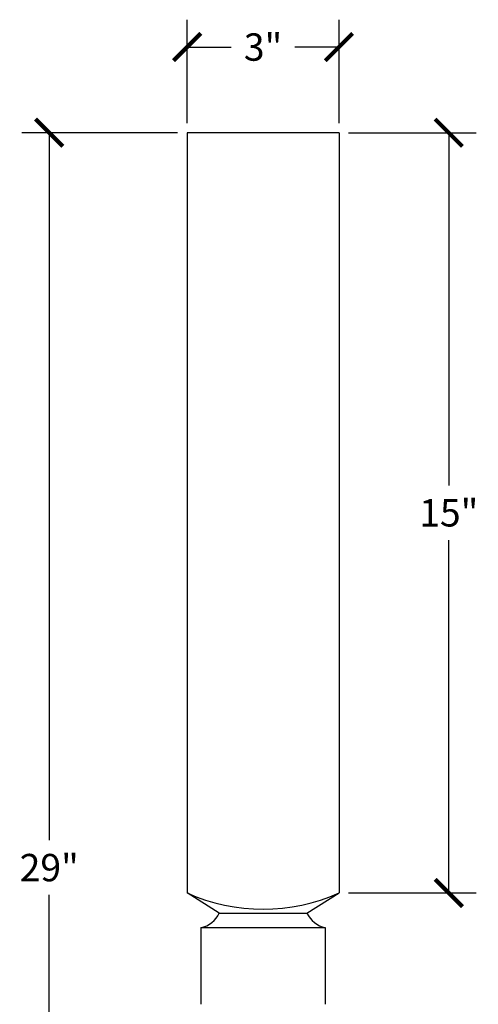
# Model space of a CAD drawing. Units: inches. Extents: x 0 to 24.2, y -0.8 to 42.1.
# Drawn here: x 15.2 to 24.2, y 22.7 to 42.1 of the extents above; entities that cross this region are included whole.
import ezdxf

# ---------------------------------------------------------------- set-up
doc = ezdxf.new("R2010")
doc.units = ezdxf.units.IN
doc.header["$MEASUREMENT"] = 0
doc.dimstyles.get("Standard").update_dxf_attribs({"dimscale": 3, "dimtxt": 0.18, "dimasz": 0.18, "dimexe": 0.18, "dimexo": 0.0625, "dimgap": 0.09, "dimtad": 0, "dimtih": 1, "dimtoh": 1, "dimdec": 4, "dimzin": 0, "dimdsep": 46, "dimlunit": 5, "dimtxsty": 'Standard', "dimblk": 'ARCHTICK', "dimcen": 0.09, "dimadec": 0, "dimazin": 0, "dimtfac": 1, "dimtdec": 4, "dimtofl": 0, "dimtmove": 0, "dimatfit": 3, "dimfxl": 1, "dimtolj": 1, "dimtzin": 0, "dimarcsym": 0})

# ---------------------------------------------------------------- blocks, each defined once
blk = doc.blocks.new('_ArchTick')
at = {"color": 0, "const_width": 0.15}
blk.add_lwpolyline([(-0.5, -0.5), (0.5, 0.5)], dxfattribs=at)
blk = doc.blocks.new('*D14')
at = {"color": 0, "lineweight": -2, "transparency": 16777216}
for p, q in [((18.476, 40.087), (18.476, 42.129)), ((21.476, 40.087), (21.476, 42.129)), ((18.476, 41.589), (19.346, 41.589)), ((21.476, 41.589), (20.606, 41.589))]:
    blk.add_line(p, q, dxfattribs=at)
at = {"layer": 'Defpoints', "color": 0, "transparency": 16777216}
for p in [(21.476, 41.589), (18.476, 39.899), (21.476, 39.899)]:
    blk.add_point(p, dxfattribs=at)
at = {"color": 0, "lineweight": -2, "transparency": 16777216, "xscale": 0.5400000000000001, "yscale": 0.5400000000000001, "zscale": 0.5400000000000001, "rotation": 180}
blk.add_blockref('_ArchTick', (18.476, 41.589), dxfattribs=at)
at = {"color": 0, "lineweight": -2, "transparency": 16777216, "xscale": 0.5400000000000001, "yscale": 0.5400000000000001, "zscale": 0.5400000000000001}
blk.add_blockref('_ArchTick', (21.476, 41.589), dxfattribs=at)
at = {"color": 0, "transparency": 16777216, "insert": (19.976, 41.589), "char_height": 0.54, "attachment_point": 5}
blk.add_mtext('\\A1;3"', dxfattribs=at)
blk = doc.blocks.new('*D15')
at = {"color": 0, "lineweight": -2, "transparency": 16777216}
for p, q in [((18.289, 39.899), (15.214, 39.899)), ((15.754, 39.899), (15.754, 25.939)), ((15.754, 10.899), (15.754, 24.859)), ((19.174, 10.899), (15.214, 10.899))]:
    blk.add_line(p, q, dxfattribs=at)
at = {"layer": 'Defpoints', "color": 0, "transparency": 16777216}
for p in [(18.476, 39.899), (15.754, 10.899), (19.362, 10.899)]:
    blk.add_point(p, dxfattribs=at)
at = {"color": 0, "lineweight": -2, "transparency": 16777216, "xscale": 0.5400000000000001, "yscale": 0.5400000000000001, "zscale": 0.5400000000000001}
for p, rotation in [((15.754, 39.899), 90), ((15.754, 10.899), 270)]:
    blk.add_blockref('_ArchTick', p, dxfattribs=dict(at, rotation=rotation))
at = {"color": 0, "transparency": 16777216, "insert": (15.754, 25.399), "char_height": 0.54, "attachment_point": 5}
blk.add_mtext('\\A1;29"', dxfattribs=at)
blk = doc.blocks.new('*D16')
at = {"color": 0, "lineweight": -2, "transparency": 16777216}
for p, q in [((21.664, 39.899), (24.183, 39.899)), ((23.643, 39.899), (23.643, 32.939)), ((23.643, 24.899), (23.643, 31.859)), ((21.664, 24.899), (24.183, 24.899))]:
    blk.add_line(p, q, dxfattribs=at)
at = {"layer": 'Defpoints', "color": 0, "transparency": 16777216}
for p in [(21.476, 39.899), (23.643, 39.899), (21.476, 24.899)]:
    blk.add_point(p, dxfattribs=at)
at = {"color": 0, "lineweight": -2, "transparency": 16777216, "xscale": 0.5400000000000001, "yscale": 0.5400000000000001, "zscale": 0.5400000000000001}
for p, rotation in [((23.643, 39.899), 90), ((23.643, 24.899), 270)]:
    blk.add_blockref('_ArchTick', p, dxfattribs=dict(at, rotation=rotation))
at = {"color": 0, "transparency": 16777216, "insert": (23.643, 32.399), "char_height": 0.54, "attachment_point": 5}
blk.add_mtext('\\A1;15"', dxfattribs=at)

msp = doc.modelspace()

# ---------------------------------------------------------------- linework, layer by layer
for p, q in [((21.47619, 39.89932), (18.47619, 39.89932)), ((18.47619, 39.89932), (18.47619, 24.89932)), ((21.47619, 39.89932), (21.47619, 24.89932)), ((19.11008, 24.50139), (18.47619, 24.89932)), ((20.8423, 24.50139), (21.47619, 24.89932)), ((19.11008, 24.50139), (20.8423, 24.50139)), ((18.75045, 24.2142), (18.75045, 22.70184)), ((18.75045, 24.2142), (21.20192, 24.2142)), ((21.20192, 24.2142), (21.20192, 22.70184))]:
    msp.add_line(p, q)
for centre, radius, start, end in [((19.97619, 28.26952), 3.68893, 246.007216, 293.992784), ((18.63645, 24.72571), 0.52406, 282.564081, 334.656829), ((21.31592, 24.72571), 0.52406, 205.343171, 257.435919)]:
    msp.add_arc(centre, radius, start, end)

# ---------------------------------------------------------------- dimensions: what is measured, and where the dimension line sits
dim = msp.add_linear_dim(base=(21.47619, 41.5889), p1=(18.47619, 39.89932), p2=(21.47619, 39.89932), dimstyle='Standard', override={"dimpost": '"'})
dim.commit()
dim.dimension.update_dxf_attribs({"geometry": '*D14', "text_midpoint": (19.97619, 41.5889)})
for base, p1, p2, picture, middle in [((15.75385, 10.89932), (18.47619, 39.89932), (19.36182, 10.89932), '*D15', (15.75385, 25.39932)), ((23.64287, 39.89932), (21.47619, 24.89932), (21.47619, 39.89932), '*D16', (23.64287, 32.39932))]:
    dim = msp.add_linear_dim(base=base, p1=p1, p2=p2, angle=90, dimstyle='Standard', override={"dimpost": '"'})
    dim.commit()
    dim.dimension.update_dxf_attribs({"geometry": picture, "text_midpoint": middle})

doc.saveas('drawing.dxf')
